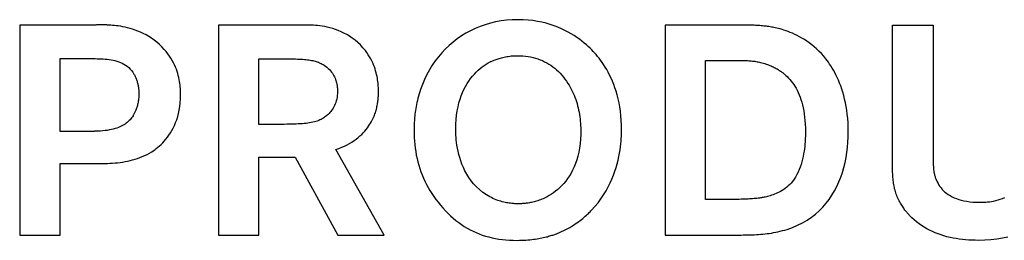
# Model space of a CAD drawing. Extents: x 10 to 416, y 10 to 287.
# Drawn here: x 247 to 257, y 18 to 20 of the extents above; entities that cross this region are included whole.
import ezdxf

# ---------------------------------------------------------------- set-up
doc = ezdxf.new("R2010")
doc.units = 0
doc.layers.get('0').update_dxf_attribs({"linetype": 'CONTINUOUS'})

# ---------------------------------------------------------------- blocks, each defined once
blk = doc.blocks.new('LOGO_STP')
at = {"color": 7, "linetype": 'CONTINUOUS'}
for p, q in [((37.4494, 20.074), (36.7129, 20.074)), ((36.7129, 20.074), (36.7129, 17.95)), ((38.7217, 20.074), (38.7217, 17.95)), ((39.6167, 20.074), (38.7217, 20.074)), ((43.2326, 20.074), (43.2326, 17.95)), ((44.0159, 20.074), (43.2326, 20.074)), ((45.5293, 20.074), (45.9415, 20.074)), ((45.5293, 18.8108), (45.5293, 20.074)), ((45.9415, 20.074), (45.9415, 18.7686)), ((37.1216, 19.734), (37.4338, 19.734)), ((37.1216, 18.997), (37.1216, 19.734)), ((39.1276, 19.0693), (39.1276, 19.7311)), ((39.1276, 19.7311), (39.4585, 19.7311)), ((43.6413, 19.7161), (43.8581, 19.7161)), ((43.6413, 18.3085), (43.6413, 19.7161)), ((39.2733, 19.0693), (39.1276, 19.0693)), ((37.4159, 18.997), (37.1216, 18.997)), ((40.3942, 17.95), (39.9077, 18.8166)), ((39.1276, 18.7386), (39.4959, 18.7386)), ((39.1276, 17.95), (39.1276, 18.7386)), ((39.4959, 18.7386), (39.9262, 17.95)), ((37.1216, 18.6721), (37.4402, 18.6721)), ((37.1216, 17.95), (37.1216, 18.6721)), ((43.7497, 18.3085), (43.6413, 18.3085)), ((36.7129, 17.95), (37.1216, 17.95)), ((38.7217, 17.95), (39.1276, 17.95)), ((39.9262, 17.95), (40.3942, 17.95)), ((43.2326, 17.95), (43.929, 17.95))]:
    blk.add_line(p, q, dxfattribs=at)
at = {"color": 8, "linetype": 'CONTINUOUS'}
for points in [[(42.521, 19.7912), (42.5074, 19.8061), (42.4923, 19.8219), (42.4755, 19.8386), (42.4573, 19.8559), (42.4374, 19.8739), (42.4159, 19.8922), (42.3929, 19.9108), (42.3682, 19.9295), (42.3419, 19.9482), (42.314, 19.9667), (42.2845, 19.9849), (42.2533, 20.0027), (42.2204, 20.0199), (42.1859, 20.0363), (42.1497, 20.0518), (42.1118, 20.0663), (42.0723, 20.0797), (42.031, 20.0917), (41.988, 20.1023), (41.9432, 20.1113), (41.8968, 20.1185), (41.8486, 20.1238), (41.7986, 20.1272), (41.7469, 20.1283), (41.6889, 20.1268), (41.6319, 20.1225), (41.5761, 20.1153), (41.5213, 20.1054), (41.4678, 20.0928), (41.4156, 20.0775), (41.3647, 20.0596), (41.3152, 20.0393), (41.2671, 20.0165), (41.2205, 19.9913), (41.1756, 19.9637), (41.1322, 19.9339), (41.0906, 19.9019), (41.0507, 19.8677), (41.0126, 19.8315), (40.9764, 19.7932), (40.9422, 19.7529), (40.9099, 19.7108), (40.8797, 19.6668), (40.8517, 19.621), (40.8258, 19.5735), (40.8021, 19.5243), (40.7808, 19.4735), (40.7618, 19.4212)], [(37.6075, 20.074), (37.6009, 20.0743), (37.5943, 20.0746), (37.5877, 20.0748), (37.5811, 20.075), (37.5745, 20.0751), (37.5679, 20.0752), (37.5613, 20.0753), (37.5547, 20.0753), (37.5481, 20.0753), (37.5415, 20.0752), (37.5349, 20.0752), (37.5283, 20.0751), (37.5217, 20.075), (37.5152, 20.0749), (37.5086, 20.0748), (37.502, 20.0746), (37.4954, 20.0745), (37.4888, 20.0744), (37.4823, 20.0743), (37.4757, 20.0742), (37.4691, 20.0741), (37.4625, 20.074), (37.4559, 20.074), (37.4494, 20.074)], [(38.1737, 19.8271), (38.149, 19.8539), (38.1236, 19.8786), (38.0975, 19.9014), (38.0709, 19.9223), (38.044, 19.9414), (38.0167, 19.9588), (37.9893, 19.9745), (37.9619, 19.9888), (37.9345, 20.0015), (37.9072, 20.0129), (37.8803, 20.023), (37.8538, 20.0318), (37.8277, 20.0396), (37.8023, 20.0463), (37.7777, 20.052), (37.7538, 20.0569), (37.731, 20.0609), (37.7092, 20.0643), (37.6886, 20.067), (37.6693, 20.0691), (37.6515, 20.0708), (37.6351, 20.0722), (37.6204, 20.0732), (37.6075, 20.074)], [(40.2051, 19.8149), (40.1802, 19.845), (40.1544, 19.8726), (40.1278, 19.8979), (40.1006, 19.921), (40.0728, 19.942), (40.0447, 19.961), (40.0162, 19.9781), (39.9877, 19.9934), (39.9591, 20.0069), (39.9307, 20.0189), (39.9025, 20.0293), (39.8747, 20.0383), (39.8474, 20.0461), (39.8207, 20.0526), (39.7948, 20.058), (39.7697, 20.0625), (39.7457, 20.066), (39.7228, 20.0687), (39.7012, 20.0707), (39.681, 20.0722), (39.6623, 20.0731), (39.6453, 20.0737), (39.63, 20.0739), (39.6167, 20.074)], [(44.3316, 20.0497), (44.3195, 20.0519), (44.3072, 20.054), (44.2946, 20.056), (44.2819, 20.0579), (44.2689, 20.0597), (44.2558, 20.0613), (44.2426, 20.0628), (44.2292, 20.0642), (44.2157, 20.0655), (44.2022, 20.0667), (44.1886, 20.0678), (44.1749, 20.0688), (44.1613, 20.0697), (44.1476, 20.0705), (44.134, 20.0712), (44.1204, 20.0718), (44.1069, 20.0723), (44.0935, 20.0728), (44.0802, 20.0732), (44.067, 20.0735), (44.0539, 20.0737), (44.0411, 20.0739), (44.0284, 20.074), (44.0159, 20.074)], [(44.8582, 19.7311), (44.8351, 19.7588), (44.8115, 19.7849), (44.7876, 19.8095), (44.7633, 19.8325), (44.7388, 19.8541), (44.7141, 19.8743), (44.6894, 19.8931), (44.6646, 19.9106), (44.6399, 19.9268), (44.6154, 19.9417), (44.5911, 19.9555), (44.5671, 19.9682), (44.5435, 19.9798), (44.5204, 19.9904), (44.4978, 19.9999), (44.4758, 20.0086), (44.4545, 20.0163), (44.434, 20.0232), (44.4144, 20.0294), (44.3956, 20.0347), (44.3779, 20.0394), (44.3613, 20.0434), (44.3458, 20.0468), (44.3316, 20.0497)], [(38.3383, 19.3669), (38.3382, 19.3781), (38.338, 19.3903), (38.3377, 19.4037), (38.3371, 19.418), (38.3361, 19.4334), (38.3348, 19.4496), (38.3331, 19.4666), (38.3308, 19.4844), (38.328, 19.503), (38.3245, 19.5222), (38.3203, 19.542), (38.3154, 19.5623), (38.3096, 19.5832), (38.303, 19.6044), (38.2954, 19.626), (38.2868, 19.6479), (38.2771, 19.6701), (38.2662, 19.6924), (38.2542, 19.7149), (38.2409, 19.7375), (38.2263, 19.76), (38.2102, 19.7825), (38.1927, 19.8049), (38.1737, 19.8271)], [(40.3378, 19.3998), (40.3377, 19.4091), (40.3376, 19.4195), (40.3373, 19.431), (40.3367, 19.4435), (40.336, 19.4569), (40.3349, 19.4712), (40.3334, 19.4864), (40.3315, 19.5023), (40.3292, 19.519), (40.3263, 19.5363), (40.3229, 19.5543), (40.3189, 19.5727), (40.3143, 19.5917), (40.3089, 19.611), (40.3027, 19.6308), (40.2958, 19.6508), (40.288, 19.6711), (40.2793, 19.6916), (40.2696, 19.7121), (40.2589, 19.7328), (40.2472, 19.7535), (40.2343, 19.7741), (40.2203, 19.7946), (40.2051, 19.8149)], [(37.4338, 19.734), (37.4537, 19.734), (37.4738, 19.7339), (37.4941, 19.7337), (37.5144, 19.7333), (37.5349, 19.7326), (37.5553, 19.7316), (37.5757, 19.7301), (37.596, 19.7282), (37.6161, 19.7257), (37.6361, 19.7227), (37.6558, 19.7189), (37.6752, 19.7144), (37.6943, 19.7091), (37.713, 19.7029), (37.7312, 19.6958), (37.749, 19.6876), (37.7662, 19.6783), (37.7828, 19.6679), (37.7988, 19.6563), (37.8141, 19.6434), (37.8286, 19.6291), (37.8424, 19.6134), (37.8553, 19.5962), (37.8674, 19.5774)], [(39.4585, 19.7311), (39.4798, 19.731), (39.5001, 19.7307), (39.5196, 19.7302), (39.5382, 19.7296), (39.556, 19.7287), (39.5731, 19.7276), (39.5894, 19.7263), (39.605, 19.7248), (39.62, 19.7231), (39.6343, 19.7211), (39.648, 19.7189), (39.6611, 19.7165), (39.6737, 19.7139), (39.6859, 19.711), (39.6975, 19.7079), (39.7087, 19.7045), (39.7196, 19.7009), (39.73, 19.697), (39.7402, 19.6929), (39.75, 19.6885), (39.7596, 19.6838), (39.769, 19.6789), (39.7782, 19.6737), (39.7872, 19.6682)], [(41.4278, 18.3564), (41.391, 18.3818), (41.3573, 18.4091), (41.3265, 18.4379), (41.2984, 18.4681), (41.2729, 18.4994), (41.25, 18.5317), (41.2295, 18.5648), (41.2112, 18.5983), (41.195, 18.6321), (41.1808, 18.666), (41.1685, 18.6997), (41.1579, 18.733), (41.1489, 18.7658), (41.1413, 18.7977), (41.1351, 18.8286), (41.1301, 18.8583), (41.1262, 18.8864), (41.1232, 18.9129), (41.1211, 18.9375), (41.1196, 18.96), (41.1187, 18.9801), (41.1182, 18.9976), (41.118, 19.0124), (41.118, 19.0242), (41.119, 19.0728), (41.1218, 19.1193), (41.1265, 19.1639), (41.1329, 19.2065), (41.1409, 19.2472), (41.1504, 19.286), (41.1613, 19.3229), (41.1735, 19.358), (41.1869, 19.3914), (41.2014, 19.4229), (41.217, 19.4528), (41.2334, 19.481), (41.2506, 19.5075), (41.2686, 19.5324), (41.2871, 19.5558), (41.3062, 19.5776), (41.3256, 19.5979), (41.3454, 19.6168), (41.3653, 19.6342), (41.3854, 19.6502), (41.4055, 19.6649), (41.4255, 19.6782), (41.4453, 19.6903), (41.4648, 19.7011)], [(41.4648, 19.7011), (41.4705, 19.7038), (41.4768, 19.7067), (41.4836, 19.7098), (41.491, 19.713), (41.499, 19.7163), (41.5075, 19.7197), (41.5165, 19.7232), (41.526, 19.7267), (41.536, 19.7302), (41.5466, 19.7337), (41.5577, 19.7371), (41.5692, 19.7404), (41.5813, 19.7436), (41.5938, 19.7467), (41.6067, 19.7497), (41.6202, 19.7524), (41.6341, 19.7549), (41.6484, 19.7572), (41.6632, 19.7592), (41.6784, 19.7609), (41.694, 19.7623), (41.7101, 19.7633), (41.7265, 19.7639), (41.7434, 19.7641), (41.7706, 19.7636), (41.7974, 19.7621), (41.8236, 19.7595), (41.8494, 19.756), (41.8746, 19.7514), (41.8994, 19.7459), (41.9236, 19.7393), (41.9473, 19.7318), (41.9705, 19.7233), (41.9932, 19.7139), (42.0153, 19.7034), (42.0369, 19.6921), (42.0579, 19.6798), (42.0784, 19.6665), (42.0983, 19.6524), (42.1177, 19.6373), (42.1365, 19.6213), (42.1547, 19.6044), (42.1723, 19.5865), (42.1894, 19.5678), (42.2058, 19.5483), (42.2217, 19.5278), (42.237, 19.5065), (42.2516, 19.4843)], [(42.7932, 19.012), (42.7927, 19.0619), (42.7906, 19.1103), (42.787, 19.157), (42.782, 19.2021), (42.7756, 19.2456), (42.768, 19.2875), (42.7592, 19.3279), (42.7493, 19.3667), (42.7385, 19.4039), (42.7268, 19.4397), (42.7142, 19.474), (42.701, 19.5068), (42.6872, 19.5381), (42.6729, 19.568), (42.6581, 19.5965), (42.643, 19.6235), (42.6276, 19.6492), (42.6121, 19.6735), (42.5966, 19.6964), (42.581, 19.718), (42.5656, 19.7382), (42.5504, 19.7572), (42.5355, 19.7748), (42.521, 19.7912)], [(43.8581, 19.7161), (43.8814, 19.7161), (43.9034, 19.7161), (43.9241, 19.7162), (43.9436, 19.7162), (43.962, 19.7162), (43.9794, 19.7161), (43.9959, 19.716), (44.0115, 19.7158), (44.0264, 19.7156), (44.0405, 19.7152), (44.0541, 19.7148), (44.0671, 19.7142), (44.0796, 19.7134), (44.0918, 19.7125), (44.1037, 19.7114), (44.1154, 19.7102), (44.127, 19.7087), (44.1385, 19.7071), (44.15, 19.7052), (44.1617, 19.703), (44.1735, 19.7007), (44.1856, 19.698), (44.1981, 19.695), (44.211, 19.6918)], [(45.0837, 18.9941), (45.083, 19.0404), (45.0811, 19.0853), (45.0779, 19.1287), (45.0736, 19.1708), (45.0683, 19.2114), (45.0619, 19.2506), (45.0546, 19.2885), (45.0465, 19.3249), (45.0376, 19.3601), (45.028, 19.3938), (45.0177, 19.4263), (45.0069, 19.4574), (44.9956, 19.4872), (44.9838, 19.5156), (44.9717, 19.5428), (44.9593, 19.5687), (44.9467, 19.5934), (44.9339, 19.6167), (44.9211, 19.6388), (44.9082, 19.6597), (44.8954, 19.6794), (44.8828, 19.6978), (44.8704, 19.7151), (44.8582, 19.7311)], [(39.7872, 19.6682), (39.8028, 19.6574), (39.8171, 19.6463), (39.8302, 19.6348), (39.8422, 19.623), (39.8532, 19.611), (39.863, 19.5988), (39.872, 19.5864), (39.88, 19.574), (39.8871, 19.5615), (39.8934, 19.549), (39.8989, 19.5366), (39.9037, 19.5243), (39.9078, 19.5122), (39.9113, 19.5002), (39.9142, 19.4885), (39.9166, 19.4772), (39.9185, 19.4662), (39.92, 19.4556), (39.9212, 19.4454), (39.922, 19.4358), (39.9225, 19.4267), (39.9228, 19.4182), (39.923, 19.4104), (39.923, 19.4033)], [(44.211, 19.6918), (44.2255, 19.6879), (44.2395, 19.6838), (44.2531, 19.6795), (44.2663, 19.675), (44.2789, 19.6703), (44.2912, 19.6655), (44.303, 19.6606), (44.3144, 19.6555), (44.3254, 19.6504), (44.3359, 19.6452), (44.346, 19.6399), (44.3557, 19.6346), (44.3649, 19.6294), (44.3738, 19.6241), (44.3822, 19.6189), (44.3902, 19.6138), (44.3979, 19.6087), (44.4051, 19.6038), (44.4119, 19.5989), (44.4184, 19.5942), (44.4244, 19.5897), (44.4301, 19.5854), (44.4353, 19.5813), (44.4402, 19.5774)], [(37.8674, 19.5774), (37.8716, 19.5698), (37.8756, 19.5621), (37.8794, 19.5543), (37.883, 19.5464), (37.8864, 19.5385), (37.8896, 19.5304), (37.8927, 19.5222), (37.8955, 19.514), (37.8982, 19.5058), (37.9007, 19.4974), (37.903, 19.489), (37.9051, 19.4806), (37.9071, 19.4722), (37.9089, 19.4637), (37.9104, 19.4552), (37.9119, 19.4467), (37.9131, 19.4382), (37.9142, 19.4297), (37.9151, 19.4212), (37.9158, 19.4127), (37.9164, 19.4043), (37.9168, 19.3958), (37.917, 19.3875), (37.9171, 19.3791)], [(44.4402, 19.5774), (44.4541, 19.565), (44.4678, 19.5518), (44.4813, 19.5379), (44.4946, 19.523), (44.5075, 19.5073), (44.5202, 19.4906), (44.5325, 19.473), (44.5444, 19.4544), (44.5558, 19.4348), (44.5668, 19.4142), (44.5773, 19.3924), (44.5873, 19.3696), (44.5967, 19.3456), (44.6054, 19.3204), (44.6135, 19.294), (44.6209, 19.2664), (44.6276, 19.2375), (44.6335, 19.2073), (44.6386, 19.1758), (44.6428, 19.1429), (44.6462, 19.1086), (44.6486, 19.0729), (44.6501, 19.0357), (44.6507, 18.997)], [(39.923, 19.4033), (39.9225, 19.3824), (39.921, 19.3623), (39.9185, 19.3433), (39.9152, 19.3251), (39.9111, 19.3078), (39.9062, 19.2914), (39.9006, 19.2758), (39.8944, 19.2611), (39.8876, 19.2471), (39.8803, 19.234), (39.8725, 19.2216), (39.8644, 19.2099), (39.8559, 19.199), (39.8472, 19.1887), (39.8383, 19.1792), (39.8292, 19.1703), (39.8201, 19.162), (39.811, 19.1543), (39.8018, 19.1473), (39.7928, 19.1408), (39.784, 19.1348), (39.7754, 19.1294), (39.7671, 19.1245), (39.7591, 19.1201)], [(40.2977, 19.1623), (40.3022, 19.1747), (40.3063, 19.1872), (40.3102, 19.1997), (40.3137, 19.2121), (40.3169, 19.2245), (40.3198, 19.2367), (40.3224, 19.2488), (40.3248, 19.2608), (40.3269, 19.2725), (40.3287, 19.2839), (40.3304, 19.2951), (40.3318, 19.306), (40.333, 19.3165), (40.3341, 19.3267), (40.335, 19.3364), (40.3357, 19.3457), (40.3363, 19.3545), (40.3368, 19.3628), (40.3372, 19.3706), (40.3374, 19.3777), (40.3376, 19.3843), (40.3377, 19.3902), (40.3378, 19.3954), (40.3378, 19.3998)], [(40.7618, 19.4212), (40.7544, 19.3988), (40.7476, 19.3766), (40.7413, 19.3546), (40.7355, 19.3329), (40.7303, 19.3115), (40.7256, 19.2905), (40.7213, 19.2699), (40.7175, 19.2497), (40.7141, 19.2299), (40.7111, 19.2106), (40.7084, 19.1918), (40.7061, 19.1736), (40.7042, 19.1559), (40.7025, 19.1389), (40.7011, 19.1225), (40.6999, 19.1067), (40.699, 19.0917), (40.6983, 19.0774), (40.6977, 19.0639), (40.6973, 19.0512), (40.6971, 19.0394), (40.6969, 19.0284), (40.6968, 19.0183), (40.6968, 19.0092), (40.6973, 18.9725), (40.6987, 18.9361), (40.701, 18.9), (40.7042, 18.8643), (40.7084, 18.8289), (40.7136, 18.7938), (40.7198, 18.7591), (40.7269, 18.7247), (40.7351, 18.6906), (40.7443, 18.6569), (40.7545, 18.6236), (40.7658, 18.5906), (40.7782, 18.558), (40.7916, 18.5257), (40.8061, 18.4938), (40.8217, 18.4623), (40.8384, 18.4312), (40.8563, 18.4004), (40.8753, 18.37), (40.8954, 18.3401), (40.9168, 18.3105), (40.9393, 18.2813), (40.963, 18.2525), (40.9879, 18.2241)], [(42.2516, 19.4843), (42.2636, 19.4649), (42.275, 19.4453), (42.2857, 19.4253), (42.2958, 19.4051), (42.3052, 19.3846), (42.314, 19.3638), (42.3223, 19.3428), (42.3299, 19.3216), (42.3369, 19.3002), (42.3434, 19.2787), (42.3493, 19.2569), (42.3547, 19.2351), (42.3596, 19.2131), (42.3639, 19.1911), (42.3678, 19.1689), (42.3711, 19.1468), (42.3739, 19.1246), (42.3763, 19.1023), (42.3782, 19.0801), (42.3797, 19.0579), (42.3808, 19.0358), (42.3814, 19.0137), (42.3816, 18.9917), (42.3814, 18.9699)], [(37.9171, 19.3791), (37.9169, 19.3658), (37.9164, 19.3527), (37.9155, 19.34), (37.9143, 19.3276), (37.9128, 19.3155), (37.911, 19.3038), (37.9089, 19.2924), (37.9067, 19.2813), (37.9042, 19.2706), (37.9016, 19.2603), (37.8988, 19.2503), (37.8958, 19.2407), (37.8928, 19.2315), (37.8896, 19.2227), (37.8864, 19.2142), (37.8831, 19.2061), (37.8798, 19.1985), (37.8765, 19.1912), (37.8733, 19.1844), (37.8701, 19.1779), (37.8669, 19.1719), (37.8638, 19.1663), (37.8609, 19.1612), (37.858, 19.1565)], [(38.0475, 18.7923), (38.062, 18.8019), (38.0772, 18.8125), (38.0927, 18.8242), (38.1086, 18.837), (38.1248, 18.851), (38.1411, 18.8661), (38.1574, 18.8824), (38.1736, 18.9), (38.1896, 18.9187), (38.2054, 18.9388), (38.2208, 18.9601), (38.2357, 18.9827), (38.25, 19.0067), (38.2636, 19.0321), (38.2763, 19.0589), (38.2882, 19.0871), (38.2991, 19.1167), (38.3089, 19.1478), (38.3174, 19.1804), (38.3246, 19.2146), (38.3304, 19.2503), (38.3347, 19.2875), (38.3373, 19.3264), (38.3383, 19.3669)], [(37.858, 19.1565), (37.8513, 19.1461), (37.844, 19.1359), (37.8363, 19.1259), (37.828, 19.1163), (37.8192, 19.1069), (37.8098, 19.0978), (37.7998, 19.089), (37.7892, 19.0805), (37.7778, 19.0723), (37.7657, 19.0645), (37.7529, 19.0571), (37.7392, 19.0501), (37.7248, 19.0434), (37.7095, 19.0371), (37.6933, 19.0313), (37.6762, 19.0259), (37.6581, 19.0209), (37.639, 19.0164), (37.619, 19.0124), (37.5978, 19.0088), (37.5756, 19.0058), (37.5522, 19.0033), (37.5277, 19.0013), (37.502, 18.9999)], [(39.7591, 19.1201), (39.7465, 19.114), (39.7333, 19.1084), (39.7196, 19.1033), (39.7053, 19.0987), (39.6905, 19.0945), (39.675, 19.0907), (39.6589, 19.0873), (39.6421, 19.0843), (39.6247, 19.0817), (39.6067, 19.0794), (39.5879, 19.0774), (39.5684, 19.0756), (39.5482, 19.0742), (39.5273, 19.073), (39.5056, 19.072), (39.4831, 19.0712), (39.4599, 19.0705), (39.4358, 19.0701), (39.4109, 19.0697), (39.3851, 19.0695), (39.3585, 19.0694), (39.331, 19.0693), (39.3026, 19.0693), (39.2733, 19.0693)], [(39.9077, 18.8166), (39.9383, 18.8266), (39.9675, 18.8375), (39.9952, 18.8495), (40.0214, 18.8622), (40.0463, 18.8758), (40.0698, 18.89), (40.0919, 18.9049), (40.1128, 18.9202), (40.1324, 18.936), (40.1508, 18.9521), (40.168, 18.9684), (40.184, 18.9849), (40.1989, 19.0014), (40.2127, 19.0179), (40.2255, 19.0344), (40.2372, 19.0506), (40.2479, 19.0665), (40.2576, 19.082), (40.2664, 19.0971), (40.2744, 19.1116), (40.2814, 19.1255), (40.2876, 19.1386), (40.293, 19.1509), (40.2977, 19.1623)], [(37.502, 18.9999), (37.4985, 18.9999), (37.495, 18.9998), (37.4915, 18.9997), (37.4879, 18.9997), (37.4843, 18.9995), (37.4807, 18.9994), (37.4771, 18.9993), (37.4734, 18.9991), (37.4698, 18.9989), (37.4661, 18.9988), (37.4625, 18.9986), (37.4588, 18.9984), (37.4552, 18.9982), (37.4515, 18.9981), (37.4479, 18.9979), (37.4442, 18.9977), (37.4406, 18.9976), (37.437, 18.9974), (37.4334, 18.9973), (37.4298, 18.9972), (37.4263, 18.9971), (37.4228, 18.997), (37.4193, 18.997), (37.4159, 18.997)], [(42.4897, 18.1998), (42.5243, 18.2382), (42.5562, 18.2771), (42.5854, 18.3166), (42.6122, 18.3563), (42.6365, 18.3963), (42.6586, 18.4364), (42.6785, 18.4763), (42.6964, 18.5161), (42.7123, 18.5555), (42.7263, 18.5944), (42.7387, 18.6327), (42.7494, 18.6703), (42.7587, 18.7069), (42.7665, 18.7426), (42.7731, 18.777), (42.7785, 18.8102), (42.7829, 18.8419), (42.7863, 18.872), (42.7889, 18.9004), (42.7907, 18.927), (42.792, 18.9515), (42.7927, 18.974), (42.7931, 18.9942), (42.7932, 19.012)], [(42.3814, 18.9699), (42.3792, 18.921), (42.375, 18.8744), (42.3689, 18.8299), (42.3611, 18.7876), (42.3516, 18.7474), (42.3406, 18.7093), (42.3281, 18.6731), (42.3143, 18.6389), (42.2992, 18.6066), (42.283, 18.5761), (42.2659, 18.5475), (42.2478, 18.5206), (42.229, 18.4954), (42.2094, 18.4719), (42.1893, 18.4499), (42.1687, 18.4296), (42.1478, 18.4107), (42.1267, 18.3934), (42.1054, 18.3774), (42.084, 18.3628), (42.0628, 18.3495), (42.0418, 18.3375), (42.021, 18.3267), (42.0007, 18.3171)], [(44.4651, 18.0073), (44.5201, 18.0264), (44.5721, 18.0484), (44.6213, 18.073), (44.6677, 18.1003), (44.7113, 18.1299), (44.7522, 18.1619), (44.7905, 18.1961), (44.8261, 18.2324), (44.8592, 18.2706), (44.8898, 18.3107), (44.9179, 18.3524), (44.9437, 18.3957), (44.9671, 18.4405), (44.9881, 18.4867), (45.007, 18.534), (45.0236, 18.5824), (45.0381, 18.6318), (45.0505, 18.682), (45.0608, 18.733), (45.0692, 18.7845), (45.0756, 18.8365), (45.0801, 18.8888), (45.0828, 18.9414), (45.0837, 18.9941)], [(44.6507, 18.997), (44.6507, 18.9921), (44.6507, 18.9845), (44.6507, 18.9744), (44.6505, 18.9618), (44.6501, 18.947), (44.6495, 18.9302), (44.6485, 18.9116), (44.6472, 18.8913), (44.6454, 18.8695), (44.6431, 18.8465), (44.6402, 18.8223), (44.6367, 18.7972), (44.6324, 18.7714), (44.6274, 18.7451), (44.6215, 18.7183), (44.6148, 18.6914), (44.6071, 18.6645), (44.5983, 18.6378), (44.5885, 18.6115), (44.5775, 18.5857), (44.5652, 18.5606), (44.5517, 18.5365), (44.5368, 18.5135), (44.5205, 18.4918)], [(45.5635, 18.3772), (45.5594, 18.3907), (45.5557, 18.4042), (45.5522, 18.4176), (45.5491, 18.4312), (45.5463, 18.4449), (45.5437, 18.4588), (45.5415, 18.473), (45.5395, 18.4875), (45.5377, 18.5023), (45.5361, 18.5176), (45.5348, 18.5334), (45.5336, 18.5498), (45.5326, 18.5668), (45.5318, 18.5844), (45.5311, 18.6028), (45.5306, 18.622), (45.5302, 18.642), (45.5299, 18.6629), (45.5296, 18.6848), (45.5295, 18.7077), (45.5294, 18.7317), (45.5293, 18.7569), (45.5293, 18.7832), (45.5293, 18.8108)], [(37.4402, 18.6721), (37.4668, 18.6721), (37.4933, 18.6722), (37.5197, 18.6724), (37.546, 18.6729), (37.5723, 18.6735), (37.5984, 18.6744), (37.6244, 18.6756), (37.6503, 18.6772), (37.6761, 18.6792), (37.7018, 18.6817), (37.7273, 18.6847), (37.7528, 18.6882), (37.7781, 18.6924), (37.8032, 18.6972), (37.8283, 18.7027), (37.8532, 18.709), (37.878, 18.7161), (37.9026, 18.724), (37.9272, 18.7329), (37.9515, 18.7427), (37.9757, 18.7535), (37.9998, 18.7653), (38.0237, 18.7782), (38.0475, 18.7923)], [(45.9415, 18.7686), (45.9415, 18.7532), (45.9415, 18.7386), (45.9416, 18.7247), (45.9416, 18.7116), (45.9417, 18.6992), (45.9418, 18.6874), (45.942, 18.6762), (45.9423, 18.6655), (45.9426, 18.6553), (45.9431, 18.6456), (45.9436, 18.6363), (45.9442, 18.6274), (45.9449, 18.6188), (45.9458, 18.6104), (45.9467, 18.6024), (45.9478, 18.5945), (45.9491, 18.5868), (45.9505, 18.5792), (45.9521, 18.5716), (45.9539, 18.5641), (45.9558, 18.5566), (45.958, 18.549), (45.9603, 18.5412), (45.9629, 18.5334)], [(45.9629, 18.5334), (45.9684, 18.5176), (45.9747, 18.5019), (45.9819, 18.4864), (45.99, 18.4709), (45.9991, 18.4557), (46.0092, 18.4408), (46.0204, 18.4262), (46.0326, 18.412), (46.046, 18.3982), (46.0606, 18.385), (46.0764, 18.3722), (46.0934, 18.3601), (46.1118, 18.3486), (46.1315, 18.3378), (46.1526, 18.3278), (46.1752, 18.3187), (46.1992, 18.3103), (46.2247, 18.303), (46.2518, 18.2966), (46.2805, 18.2912), (46.3108, 18.287), (46.3428, 18.2839), (46.3766, 18.282), (46.4121, 18.2813)], [(46.4121, 18.2813), (46.4199, 18.2813), (46.4301, 18.2814), (46.4425, 18.2818), (46.4569, 18.2824), (46.4731, 18.2835), (46.4908, 18.2851), (46.5099, 18.2873), (46.5302, 18.2902), (46.5515, 18.294), (46.5736, 18.2987), (46.5963, 18.3045), (46.6194, 18.3114), (46.6427, 18.3195), (46.666, 18.329)], [(44.5205, 18.4918), (44.5064, 18.4758), (44.4919, 18.4608), (44.477, 18.447), (44.4619, 18.4341), (44.4465, 18.4222), (44.4311, 18.4113), (44.4155, 18.4012), (44.4, 18.3919), (44.3844, 18.3835), (44.369, 18.3758), (44.3538, 18.3689), (44.3387, 18.3626), (44.324, 18.3569), (44.3096, 18.3519), (44.2956, 18.3475), (44.2821, 18.3435), (44.2691, 18.34), (44.2568, 18.337), (44.245, 18.3344), (44.234, 18.3321), (44.2238, 18.3302), (44.2144, 18.3285), (44.2059, 18.3271), (44.1984, 18.3258)], [(42.0007, 18.3171), (41.9872, 18.3114), (41.9738, 18.3061), (41.9605, 18.3012), (41.9474, 18.2967), (41.9345, 18.2927), (41.9217, 18.289), (41.9092, 18.2856), (41.897, 18.2827), (41.885, 18.28), (41.8733, 18.2776), (41.8618, 18.2756), (41.8507, 18.2737), (41.84, 18.2722), (41.8296, 18.2709), (41.8196, 18.2698), (41.81, 18.2688), (41.8008, 18.2681), (41.792, 18.2675), (41.7837, 18.2671), (41.7759, 18.2667), (41.7686, 18.2665), (41.7618, 18.2664), (41.7555, 18.2663), (41.7498, 18.2663), (41.7424, 18.2663), (41.7342, 18.2665), (41.7253, 18.2667), (41.7157, 18.2671), (41.7055, 18.2677), (41.6946, 18.2685), (41.6831, 18.2696), (41.671, 18.2709), (41.6584, 18.2726), (41.6453, 18.2746), (41.6318, 18.2769), (41.6178, 18.2797), (41.6034, 18.2829), (41.5886, 18.2866), (41.5735, 18.2908), (41.5581, 18.2955), (41.5424, 18.3008), (41.5265, 18.3067), (41.5103, 18.3132), (41.4941, 18.3204), (41.4776, 18.3283), (41.4611, 18.3369), (41.4445, 18.3463), (41.4278, 18.3564)], [(44.1984, 18.3258), (44.1858, 18.3241), (44.1729, 18.3224), (44.1597, 18.3209), (44.146, 18.3195), (44.132, 18.3182), (44.1174, 18.317), (44.1024, 18.3159), (44.0869, 18.3149), (44.0709, 18.314), (44.0543, 18.3131), (44.0372, 18.3124), (44.0194, 18.3117), (44.001, 18.3111), (43.982, 18.3106), (43.9622, 18.3102), (43.9418, 18.3098), (43.9206, 18.3094), (43.8987, 18.3092), (43.8759, 18.309), (43.8524, 18.3088), (43.828, 18.3087), (43.8028, 18.3086), (43.7767, 18.3085), (43.7497, 18.3085)], [(45.7028, 18.1489), (45.6991, 18.1526), (45.6949, 18.1569), (45.6904, 18.1618), (45.6854, 18.1673), (45.6801, 18.1733), (45.6745, 18.1799), (45.6687, 18.1871), (45.6626, 18.1947), (45.6563, 18.2029), (45.6498, 18.2116), (45.6433, 18.2207), (45.6366, 18.2303), (45.6299, 18.2404), (45.6232, 18.2509), (45.6165, 18.2619), (45.6099, 18.2732), (45.6034, 18.285), (45.597, 18.2971), (45.5907, 18.3096), (45.5847, 18.3225), (45.579, 18.3357), (45.5735, 18.3492), (45.5683, 18.3631), (45.5635, 18.3772)], [(46.6951, 17.9289), (46.6411, 17.9176), (46.5842, 17.9085), (46.5245, 17.9018), (46.462, 17.8977), (46.3965, 17.8963)], [(40.9879, 18.2241), (41.0136, 18.1962), (41.0397, 18.1696), (41.0661, 18.1443), (41.0929, 18.1203), (41.1202, 18.0977), (41.1478, 18.0763), (41.1758, 18.0562), (41.2044, 18.0374), (41.2333, 18.0198), (41.2628, 18.0034), (41.2928, 17.9883), (41.3233, 17.9744), (41.3544, 17.9616), (41.386, 17.9501), (41.4182, 17.9397), (41.4511, 17.9304), (41.4845, 17.9223), (41.5186, 17.9153), (41.5533, 17.9095), (41.5888, 17.9047), (41.6249, 17.901), (41.6618, 17.8984), (41.6993, 17.8968), (41.7377, 17.8963), (41.7606, 17.8965), (41.7829, 17.897), (41.8045, 17.8979), (41.8256, 17.8991), (41.8461, 17.9006), (41.8659, 17.9023), (41.8851, 17.9043), (41.9037, 17.9065), (41.9217, 17.9089), (41.9391, 17.9116), (41.9559, 17.9143), (41.9721, 17.9173), (41.9876, 17.9203), (42.0026, 17.9235), (42.0169, 17.9267), (42.0306, 17.9301), (42.0437, 17.9334), (42.0561, 17.9368), (42.068, 17.9402), (42.0792, 17.9436), (42.0899, 17.9469), (42.0999, 17.9502), (42.1093, 17.9533), (42.118, 17.9564)], [(42.118, 17.9564), (42.1421, 17.9653), (42.1654, 17.9747), (42.1881, 17.9845), (42.21, 17.9948), (42.2311, 18.0054), (42.2516, 18.0163), (42.2713, 18.0274), (42.2902, 18.0388), (42.3084, 18.0502), (42.3259, 18.0617), (42.3426, 18.0733), (42.3586, 18.0848), (42.3738, 18.0962), (42.3882, 18.1075), (42.4018, 18.1185), (42.4147, 18.1293), (42.4269, 18.1398), (42.4382, 18.15), (42.4488, 18.1596), (42.4585, 18.1689), (42.4675, 18.1775), (42.4757, 18.1856), (42.4831, 18.1931), (42.4897, 18.1998)], [(46.3965, 17.8963), (46.3643, 17.8966), (46.3322, 17.8976), (46.3002, 17.8993), (46.2683, 17.9017), (46.2365, 17.9048), (46.2049, 17.9087), (46.1735, 17.9135), (46.1423, 17.919), (46.1114, 17.9255), (46.0808, 17.9329), (46.0505, 17.9412), (46.0206, 17.9504), (45.9911, 17.9607), (45.9621, 17.972), (45.9335, 17.9844), (45.9054, 17.9979), (45.8778, 18.0125), (45.8509, 18.0282), (45.8245, 18.0452), (45.7987, 18.0633), (45.7737, 18.0828), (45.7493, 18.1035), (45.7257, 18.1255), (45.7028, 18.1489)], [(43.929, 17.95), (43.9531, 17.9501), (43.9769, 17.9501), (44.0003, 17.9502), (44.0233, 17.9503), (44.046, 17.9506), (44.0685, 17.9509), (44.0907, 17.9515), (44.1127, 17.9522), (44.1345, 17.9531), (44.1562, 17.9542), (44.1778, 17.9556), (44.1993, 17.9572), (44.2208, 17.9591), (44.2423, 17.9614), (44.2638, 17.964), (44.2854, 17.967), (44.3071, 17.9704), (44.329, 17.9742), (44.351, 17.9784), (44.3733, 17.9832), (44.3958, 17.9884), (44.4185, 17.9941), (44.4416, 18.0004), (44.4651, 18.0073)]]:
    blk.add_lwpolyline(points, dxfattribs=at)

msp = doc.modelspace()

# ---------------------------------------------------------------- block references
msp.add_blockref('LOGO_STP', (210, 0))

doc.saveas('drawing.dxf')
